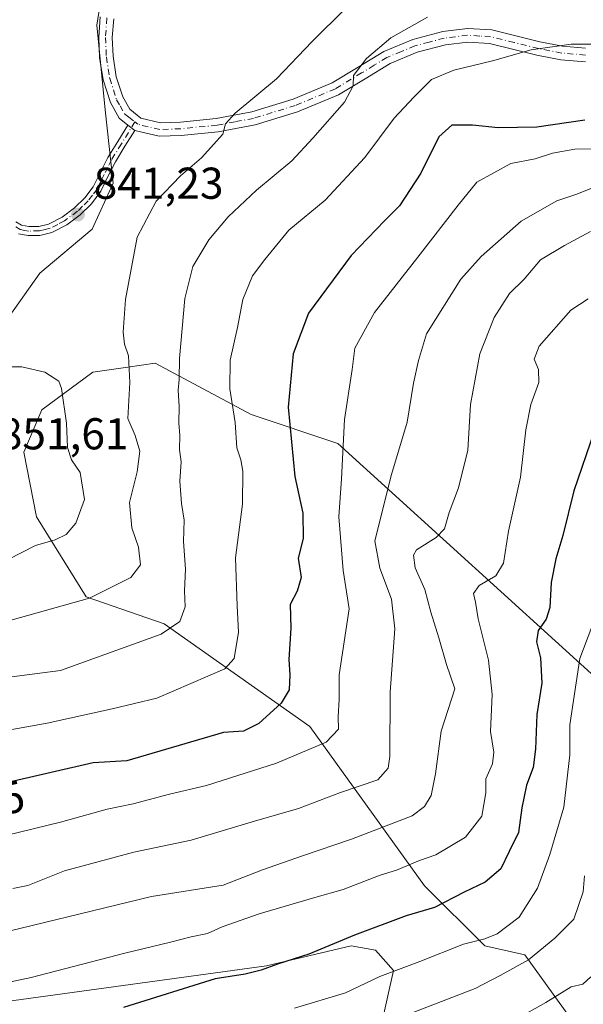
# Model space of a CAD drawing. Units: metres. Extents: x 620768 to 624212, y 4748000 to 4750374.
# Drawn here: x 620976 to 621103, y 4748485 to 4748706 of the extents above; entities that cross this region are included whole.
import ezdxf
from ezdxf.enums import TextEntityAlignment as Align

# ---------------------------------------------------------------- set-up
doc = ezdxf.new("R2010")
doc.units = ezdxf.units.M
doc.header["$MEASUREMENT"] = 0
doc.linetypes.add('DGN Style 4', pattern=[2.6384748266838614, 1.318413404963828, -0.6592067024819142, 0.001648016756204785, -0.6592067024819142])
for name, color, linetype, lineweight in [('Arbolado forestal CxS', 92, 'Continuous', 0), ('Camino Cxs', 7, 'Continuous', 0), ('Camino eje', 30, 'DGN Style 4', 13), ('Curva de nivel maestra', 30, 'Continuous', 30), ('Curva de nivel normal', 30, 'Continuous', 0), ('Punto de cota en terreno', 7, 'Continuous', 0), ('Rótulo de curva de nivel directora', 7, 'Continuous', 0), ('Rótulo de punto de cota en terreno', 7, 'Continuous', 0)]:
    doc.layers.add(name, color=color, linetype=linetype, lineweight=lineweight)
doc.styles.add('Style-Arial', font='txt')

# ---------------------------------------------------------------- blocks, each defined once
blk = doc.blocks.new('*U9')
at = {"layer": 'Arbolado forestal CxS', "color": 92, "linetype": 'Continuous', "lineweight": 0}
for points in [[(621343.6759000003, 4748955.8015, 830.450800000006), (621306.4868999999, 4748946.3191, 848.4630999999937), (621282.3809000002, 4748944.8935, 859.0769), (621263.7588999998, 4748950.638699999, 864.8521000000038), (621242.2873000001, 4748965.8259, 871.7256000000052), (621227.4861000003, 4748988.447100001, 878.1875), (621212.7632999998, 4748995.813300001, 880.8086999999941), (621196.8130999999, 4748984.7645, 879.7293999999965), (621188.3394999999, 4748963.421700001, 878.2541999999958), (621170.2688999996, 4748894.179099999, 876.7459999999993), (621166.3664999995, 4748877.5253, 875.0818), (621156.0723000001, 4748861.931500001, 873.2908000000025), (621099.9380999999, 4748809.875299999, 862.023199999996), (621048.5503000002, 4748768.145099999, 854.8230999999943), (621020.5828999998, 4748748.794500001, 849.455700000006), (621007.0307, 4748735.636700001, 847.0791000000027), (620996.0592999998, 4748721.2929, 845.0476000000054), (620993.4260999998, 4748704.6799, 843.6195000000008), (620995.3205000004, 4748685.672900001, 842.3505000000005), (620997.1300999997, 4748669.205900001, 841.3496000000014), (620992.3838999998, 4748658.878900001, 841.2250999999961), (620980.6327000001, 4748648.959100001, 841.4676999999939), (620973.7764999997, 4748639.217300001, 842.3248000000023)], [(620940.2669000002, 4748484.274900001, 806.4667999999947), (620972.6479000002, 4748485.3365, 804.292300000001), (621031.5469000004, 4748493.407099999, 800.8303000000016), (621050.5378999999, 4748497.9077, 799.8559999999999), (621056.0349000003, 4748496.9077, 798.7690000000002), (621060.0327000003, 4748492.4067, 796.2452999999952), (621057.2034999998, 4748479.6195, 790.9277000000002)]]:
    blk.add_polyline3d(points, dxfattribs=at)
blk = doc.blocks.new('5PATER')
at = {"layer": 'Punto de cota en terreno', "linetype": 'Continuous', "lineweight": 0}
h = blk.add_hatch(color=51, dxfattribs=at)
edge = h.paths.add_edge_path()
edge.add_ellipse((0, 0), major_axis=(-0.1095731443231308, -0.1110710700762829), ratio=0.9994222409660322, start_angle=0, end_angle=360)

msp = doc.modelspace()

# ---------------------------------------------------------------- linework, layer by layer
at = {"layer": 'Arbolado forestal CxS', "color": 92, "linetype": 'Continuous', "lineweight": 0}
for points in [[(620973.7764999997, 4748639.217300001, 842.3248000000023), (620980.6327000001, 4748648.959100001, 841.4676999999939), (620992.3838999998, 4748658.878900001, 841.2250999999961), (620997.1300999997, 4748669.205900001, 841.3496000000014), (620995.3205000004, 4748685.672900001, 842.3505000000005), (620993.4260999998, 4748704.6799, 843.6195000000008), (620996.0592999998, 4748721.2929, 845.0476000000054), (621007.0307, 4748735.636700001, 847.0791000000027), (621020.5828999998, 4748748.794500001, 849.455700000006), (621048.5503000002, 4748768.145099999, 854.8230999999943), (621099.9380999999, 4748809.875299999, 862.023199999996), (621156.0723000001, 4748861.931500001, 873.2908000000025), (621166.3664999995, 4748877.5253, 875.0818), (621170.2688999996, 4748894.179099999, 876.7459999999993), (621188.3394999999, 4748963.421700001, 878.2541999999958), (621196.8130999999, 4748984.7645, 879.7293999999965), (621212.7632999998, 4748995.813300001, 880.8086999999941), (621227.4861000003, 4748988.447100001, 878.1875), (621242.2873000001, 4748965.8259, 871.7256000000052), (621263.7588999998, 4748950.638699999, 864.8521000000038), (621282.3809000002, 4748944.8935, 859.0769), (621306.4868999999, 4748946.3191, 848.4630999999937), (621343.6759000003, 4748955.8015, 830.450800000006)], [(621343.6759000003, 4748955.8015, 830.450800000006), (621306.4868999999, 4748946.3191, 848.4630999999937), (621282.3809000002, 4748944.8935, 859.0769), (621263.7588999998, 4748950.638699999, 864.8521000000038), (621242.2873000001, 4748965.8259, 871.7256000000052), (621227.4861000003, 4748988.447100001, 878.1875), (621212.7632999998, 4748995.813300001, 880.8086999999941), (621196.8130999999, 4748984.7645, 879.7293999999965), (621188.3394999999, 4748963.421700001, 878.2541999999958), (621170.2688999996, 4748894.179099999, 876.7459999999993), (621166.3664999995, 4748877.5253, 875.0818), (621156.0723000001, 4748861.931500001, 873.2908000000025), (621099.9380999999, 4748809.875299999, 862.023199999996), (621048.5503000002, 4748768.145099999, 854.8230999999943), (621020.5828999998, 4748748.794500001, 849.455700000006), (621007.0307, 4748735.636700001, 847.0791000000027), (620996.0592999998, 4748721.2929, 845.0476000000054), (620993.4260999998, 4748704.6799, 843.6195000000008), (620995.3205000004, 4748685.672900001, 842.3505000000005), (620997.1300999997, 4748669.205900001, 841.3496000000014), (620992.3838999998, 4748658.878900001, 841.2250999999961), (620980.6327000001, 4748648.959100001, 841.4676999999939), (620973.7764999997, 4748639.217300001, 842.3248000000023)], [(621343.6759000003, 4748955.8015, 830.450800000006), (621306.4868999999, 4748946.3191, 848.4630999999937), (621282.3809000002, 4748944.8935, 859.0769), (621263.7588999998, 4748950.638699999, 864.8521000000038), (621242.2873000001, 4748965.8259, 871.7256000000052), (621227.4861000003, 4748988.447100001, 878.1875), (621212.7632999998, 4748995.813300001, 880.8086999999941), (621196.8130999999, 4748984.7645, 879.7293999999965), (621188.3394999999, 4748963.421700001, 878.2541999999958), (621170.2688999996, 4748894.179099999, 876.7459999999993), (621166.3664999995, 4748877.5253, 875.0818), (621156.0723000001, 4748861.931500001, 873.2908000000025), (621099.9380999999, 4748809.875299999, 862.023199999996), (621048.5503000002, 4748768.145099999, 854.8230999999943), (621020.5828999998, 4748748.794500001, 849.455700000006), (621007.0307, 4748735.636700001, 847.0791000000027), (620996.0592999998, 4748721.2929, 845.0476000000054), (620993.4260999998, 4748704.6799, 843.6195000000008), (620995.3205000004, 4748685.672900001, 842.3505000000005), (620997.1300999997, 4748669.205900001, 841.3496000000014), (620992.3838999998, 4748658.878900001, 841.2250999999961), (620980.6327000001, 4748648.959100001, 841.4676999999939), (620973.7764999997, 4748639.217300001, 842.3248000000023)], [(621120.7209000001, 4748544.221700001, 784.7339000000065), (621047.5434999998, 4748610.761499999, 820.4875000000029), (621028.0528999995, 4748617.262700001, 828.7041999999929), (621006.5641000001, 4748628.763900001, 837.6205999999949), (621000.3596999999, 4748627.8773, 839.8745999999956), (620992.5711000003, 4748626.7641, 842.4502000000066), (620981.0768999998, 4748618.263300001, 846.0804000000062), (620977.0787000004, 4748608.7623, 848.5047999999952), (620979.8822999997, 4748594.269300001, 847.7396000000008), (620991.0708999997, 4748576.257099999, 840.6598999999987), (621008.5617000004, 4748570.256100001, 836.2609999999986), (621041.2553000003, 4748547.1417, 822.6984999999986), (621067.0302999998, 4748511.409299999, 803.0534999999945), (621080.5229000002, 4748497.907299999, 794.9447999999975), (621089.5176999997, 4748495.907299999, 791.9130000000005), (621103.2232999997, 4748476.905099999, 780.388300000006)], [(621103.2232999997, 4748476.905099999, 780.388300000006), (621089.5176999997, 4748495.907299999, 791.9130000000005), (621080.5229000002, 4748497.907299999, 794.9447999999975), (621067.0302999998, 4748511.409299999, 803.0534999999945), (621041.2553000003, 4748547.1417, 822.6984999999986), (621008.5617000004, 4748570.256100001, 836.2609999999986), (620991.0708999997, 4748576.257099999, 840.6598999999987), (620979.8822999997, 4748594.269300001, 847.7396000000008), (620977.0787000004, 4748608.7623, 848.5047999999952), (620981.0768999998, 4748618.263300001, 846.0804000000062), (620992.5711000003, 4748626.7641, 842.4502000000066), (621000.3596999999, 4748627.8773, 839.8745999999956), (621006.5641000001, 4748628.763900001, 837.6205999999949), (621028.0528999995, 4748617.262700001, 828.7041999999929), (621047.5434999998, 4748610.761499999, 820.4875000000029), (621120.7209000001, 4748544.221700001, 784.7339000000065)], [(621103.2232999997, 4748476.905099999, 780.388300000006), (621089.5176999997, 4748495.907299999, 791.9130000000005), (621080.5229000002, 4748497.907299999, 794.9447999999975), (621067.0302999998, 4748511.409299999, 803.0534999999945), (621041.2553000003, 4748547.1417, 822.6984999999986), (621008.5617000004, 4748570.256100001, 836.2609999999986), (620991.0708999997, 4748576.257099999, 840.6598999999987), (620979.8822999997, 4748594.269300001, 847.7396000000008), (620977.0787000004, 4748608.7623, 848.5047999999952), (620981.0768999998, 4748618.263300001, 846.0804000000062), (620992.5711000003, 4748626.7641, 842.4502000000066), (621000.3596999999, 4748627.8773, 839.8745999999956), (621006.5641000001, 4748628.763900001, 837.6205999999949), (621028.0528999995, 4748617.262700001, 828.7041999999929), (621047.5434999998, 4748610.761499999, 820.4875000000029), (621120.7209000001, 4748544.221700001, 784.7339000000065)], [(621103.2232999997, 4748476.905099999, 780.388300000006), (621089.5176999997, 4748495.907299999, 791.9130000000005), (621080.5229000002, 4748497.907299999, 794.9447999999975), (621067.0302999998, 4748511.409299999, 803.0534999999945), (621041.2553000003, 4748547.1417, 822.6984999999986), (621008.5617000004, 4748570.256100001, 836.2609999999986), (620991.0708999997, 4748576.257099999, 840.6598999999987), (620979.8822999997, 4748594.269300001, 847.7396000000008), (620977.0787000004, 4748608.7623, 848.5047999999952), (620981.0768999998, 4748618.263300001, 846.0804000000062), (620992.5711000003, 4748626.7641, 842.4502000000066), (621000.3596999999, 4748627.8773, 839.8745999999956), (621006.5641000001, 4748628.763900001, 837.6205999999949), (621028.0528999995, 4748617.262700001, 828.7041999999929), (621047.5434999998, 4748610.761499999, 820.4875000000029), (621120.7209000001, 4748544.221700001, 784.7339000000065)], [(621057.2034999998, 4748479.6195, 790.9277000000002), (621060.0327000003, 4748492.4067, 796.2452999999952), (621056.0349000003, 4748496.9077, 798.7690000000002), (621050.5378999999, 4748497.9077, 799.8559999999999), (621031.5469000004, 4748493.407099999, 800.8303000000016), (620972.6479000002, 4748485.3365, 804.292300000001), (620940.2669000002, 4748484.274900001, 806.4667999999947)], [(620940.2669000002, 4748484.274900001, 806.4667999999947), (620972.6479000002, 4748485.3365, 804.292300000001), (621031.5469000004, 4748493.407099999, 800.8303000000016), (621050.5378999999, 4748497.9077, 799.8559999999999), (621056.0349000003, 4748496.9077, 798.7690000000002), (621060.0327000003, 4748492.4067, 796.2452999999952), (621057.2034999998, 4748479.6195, 790.9277000000002)], [(620940.2669000002, 4748484.274900001, 806.4667999999947), (620972.6479000002, 4748485.3365, 804.292300000001), (621031.5469000004, 4748493.407099999, 800.8303000000016), (621050.5378999999, 4748497.9077, 799.8559999999999), (621056.0349000003, 4748496.9077, 798.7690000000002), (621060.0327000003, 4748492.4067, 796.2452999999952), (621057.2034999998, 4748479.6195, 790.9277000000002)]]:
    msp.add_polyline3d(points, dxfattribs=at)
at = {"layer": 'Camino Cxs', "color": 7, "linetype": 'Continuous', "lineweight": 0, "extrusion": (0.3252801592378775, -0.2598016857701181, 0.9092281903225317), "elevation": -1030949.300069494, "flags": 128}
msp.add_lwpolyline([(4097998.811921128, 2253702.420371247), (4097998.811921128, 2253700.252693743)], dxfattribs=at)
msp.add_lwpolyline([(4097998.811921128, 2253702.420371247), (4097998.811921128, 2253700.252693743)], dxfattribs=at)
at = {"layer": 'Camino Cxs', "color": 7, "linetype": 'Continuous', "lineweight": 0}
for points in [[(621103.1201, 4748696.450099999, 836.0001999999951), (621097.5900999998, 4748696.9101, 835.2063000000054), (621092.2401000002, 4748697.940099999, 835.449099999998), (621086.7401000002, 4748699.3201, 837.1946999999927), (621081.6201, 4748700.5801, 838.2247999999963), (621076.7100999998, 4748700.890100001, 839.1965000000055), (621071.7100999998, 4748700.280099999, 840.2231999999932), (621065.3400999998, 4748698.5801, 839.2844000000041), (621059.2600999996, 4748696.0801, 837.198000000004), (621053.6700999998, 4748692.6501, 838.0500999999931), (621047.6801000005, 4748689.040100001, 837.8402999999962), (621038.5201000003, 4748685.220100001, 839.3191999999982), (621028.9801000003, 4748682.270099999, 840.1680000000052), (621020.6601, 4748680.720100001, 841.3512000000047), (621012.4001000002, 4748679.890100001, 843.4608000000007), (621007.4401000004, 4748679.720100001, 842.4312000000064), (621001.9401000004, 4748681.020099999, 842.9392999999982), (621000.4001000002, 4748682.2501, 843.8417000000045), (620998.4801000003, 4748683.770099999, 844.6435000000056), (620996.4700999996, 4748687.3301, 844.4450999999973), (620994.8400999998, 4748692.4001, 846.3343000000023), (620994.0701000001, 4748697.4001, 846.905899999998), (620993.8601000002, 4748701.940099999, 845.8206000000064), (620994.2100999998, 4748706.5101, 845.8326999999991)], [(621000.4001000002, 4748682.2501, 843.8417000000045), (620998.4801000003, 4748683.770099999, 844.6435000000056), (620996.4700999996, 4748687.3301, 844.4450999999973), (620994.8400999998, 4748692.4001, 846.3343000000023), (620994.0701000001, 4748697.4001, 846.905899999998), (620993.8601000002, 4748701.940099999, 845.8206000000064), (620994.2100999998, 4748706.5101, 845.8326999999991)], [(620997.2200999996, 4748706.0801, 845.5077000000019), (620996.9001000002, 4748701.890100001, 847.2271999999939), (620997.0900999998, 4748697.700099999, 849.5022999999929), (620997.8000999996, 4748693.100099999, 848.8938000000053), (620999.2600999996, 4748688.550100001, 845.9404999999971), (621000.8300999999, 4748685.780099999, 845.277900000001), (621003.3000999996, 4748683.8101, 844.0218000000023), (621007.7401000002, 4748682.7601, 842.5331000000006), (621012.1901000004, 4748682.9101, 842.4921000000032), (621020.2301000003, 4748683.720100001, 841.6496000000043), (621028.2600999996, 4748685.220100001, 841.263699999996), (621037.4801000003, 4748688.0701, 839.8818000000028), (621046.3000999996, 4748691.7501, 839.8450000000012), (621052.0900999998, 4748695.2401, 839.7639000000055), (621057.8901000004, 4748698.790100001, 838.0657999999967), (621064.3701, 4748701.450099999, 841.4127000000008), (621071.1401000004, 4748703.270099999, 841.0975999999937), (621076.6201, 4748703.9301, 839.5589000000037), (621082.0800999999, 4748703.590100001, 837.3594000000013), (621087.4700999996, 4748702.2601, 838.2225999999937), (621092.9001000002, 4748700.9001, 837.494399999996), (621098.0100999996, 4748699.920100001, 838.773199999996), (621103.1401000004, 4748699.4901, 838.2908000000026)], [(620997.2200999996, 4748706.0801, 845.5077000000019), (620996.9001000002, 4748701.890100001, 847.2271999999939), (620997.0900999998, 4748697.700099999, 849.5022999999929), (620997.8000999996, 4748693.100099999, 848.8938000000053), (620999.2600999996, 4748688.550100001, 845.9404999999971), (621000.8300999999, 4748685.780099999, 845.277900000001), (621003.3000999996, 4748683.8101, 844.0218000000023), (621007.7401000002, 4748682.7601, 842.5331000000006), (621012.1901000004, 4748682.9101, 842.4921000000032), (621020.2301000003, 4748683.720100001, 841.6496000000043), (621028.2600999996, 4748685.220100001, 841.263699999996), (621037.4801000003, 4748688.0701, 839.8818000000028), (621046.3000999996, 4748691.7501, 839.8450000000012), (621052.0900999998, 4748695.2401, 839.7639000000055), (621057.8901000004, 4748698.790100001, 838.0657999999967), (621064.3701, 4748701.450099999, 841.4127000000008), (621071.1401000004, 4748703.270099999, 841.0975999999937), (621076.6201, 4748703.9301, 839.5589000000037), (621082.0800999999, 4748703.590100001, 837.3594000000013), (621087.4700999996, 4748702.2601, 838.2225999999937), (621092.9001000002, 4748700.9001, 837.494399999996), (621098.0100999996, 4748699.920100001, 838.773199999996), (621103.1401000004, 4748699.4901, 838.2908000000026)], [(621103.1201, 4748696.450099999, 836.0001999999951), (621097.5900999998, 4748696.9101, 835.2063000000054), (621092.2401000002, 4748697.940099999, 835.449099999998), (621086.7401000002, 4748699.3201, 837.1946999999927), (621081.6201, 4748700.5801, 838.2247999999963), (621076.7100999998, 4748700.890100001, 839.1965000000055), (621071.7100999998, 4748700.280099999, 840.2231999999932), (621065.3400999998, 4748698.5801, 839.2844000000041), (621059.2600999996, 4748696.0801, 837.198000000004), (621053.6700999998, 4748692.6501, 838.0500999999931), (621047.6801000005, 4748689.040100001, 837.8402999999962), (621038.5201000003, 4748685.220100001, 839.3191999999982), (621028.9801000003, 4748682.270099999, 840.1680000000052), (621020.6601, 4748680.720100001, 841.3512000000047), (621012.4001000002, 4748679.890100001, 843.4608000000007), (621007.4401000004, 4748679.720100001, 842.4312000000064), (621001.9401000004, 4748681.020099999, 842.9392999999982)], [(620975.2600999996, 4748660.520099999, 846.3380000000034), (620976.5401, 4748659.7301, 846.1229000000021), (620978.1700999998, 4748659.440099999, 845.8224999999949), (620980.4101, 4748659.460100001, 844.5972999999941), (620982.6101000002, 4748660.020099999, 843.866399999999), (620985.6401000004, 4748661.550100001, 843.8764999999986), (620988.4301000005, 4748663.620100001, 844.2311999999948), (620990.7701000003, 4748665.880100001, 844.3834999999963), (620992.6300999997, 4748668.360099999, 843.376000000004), (620994.1801000005, 4748671.520099999, 843.9070000000065), (620995.8901000004, 4748674.920100001, 844.0068999999932), (620998.1201, 4748678.550100001, 843.7571000000027), (621000.4001000002, 4748682.2501, 843.8417000000045), (621001.9401000004, 4748681.020099999, 842.9392999999982), (620999.7600999996, 4748677.4801, 842.8233000000038), (620997.5900999998, 4748673.950099999, 842.6313999999984), (620995.9401000004, 4748670.6801, 843.502099999998), (620994.3201000001, 4748667.360099999, 843.7771000000067), (620992.2500999998, 4748664.5801, 844.0195999999996), (620989.7200999996, 4748662.110099999, 843.8993999999948), (620986.6901000004, 4748659.860099999, 842.889599999995), (620983.3201000001, 4748658.140100001, 842.3518999999943), (620980.6700999998, 4748657.460100001, 842.7207000000053), (620978.0000999998, 4748657.440099999, 843.9649999999965), (620975.8400999998, 4748657.840100001, 844.0948000000062)], [(620975.2600999996, 4748660.520099999, 846.3380000000034), (620976.5401, 4748659.7301, 846.1229000000021), (620978.1700999998, 4748659.440099999, 845.8224999999949), (620980.4101, 4748659.460100001, 844.5972999999941), (620982.6101000002, 4748660.020099999, 843.866399999999), (620985.6401000004, 4748661.550100001, 843.8764999999986), (620988.4301000005, 4748663.620100001, 844.2311999999948), (620990.7701000003, 4748665.880100001, 844.3834999999963), (620992.6300999997, 4748668.360099999, 843.376000000004), (620994.1801000005, 4748671.520099999, 843.9070000000065), (620995.8901000004, 4748674.920100001, 844.0068999999932), (620998.1201, 4748678.550100001, 843.7571000000027), (621000.4001000002, 4748682.2501, 843.8417000000045)], [(621001.9401000004, 4748681.020099999, 842.9392999999982), (620999.7600999996, 4748677.4801, 842.8233000000038), (620997.5900999998, 4748673.950099999, 842.6313999999984), (620995.9401000004, 4748670.6801, 843.502099999998), (620994.3201000001, 4748667.360099999, 843.7771000000067), (620992.2500999998, 4748664.5801, 844.0195999999996), (620989.7200999996, 4748662.110099999, 843.8993999999948), (620986.6901000004, 4748659.860099999, 842.889599999995), (620983.3201000001, 4748658.140100001, 842.3518999999943), (620980.6700999998, 4748657.460100001, 842.7207000000053), (620978.0000999998, 4748657.440099999, 843.9649999999965), (620975.8400999998, 4748657.840100001, 844.0948000000062)]]:
    msp.add_polyline3d(points, dxfattribs=at)
at = {"layer": 'Camino eje', "color": 30, "linetype": 'DGN Style 4', "lineweight": 13}
for points in [[(620995.7150999998, 4748706.295100001, 845.6242000000057), (620995.3800999997, 4748701.915100001, 846.5201999999991), (620995.5800999999, 4748697.550100001, 848.2501000000049), (620996.3201000001, 4748692.7501, 847.7716999999976), (620997.8651000002, 4748687.940099999, 844.860400000005), (620998.6501000002, 4748686.5551, 844.8344000000071), (620999.6551000001, 4748684.7751, 844.751000000004), (621000.6151000002, 4748684.015100001, 844.4777999999933), (621001.9703000003, 4748682.9341, 843.6454999999987)], [(621103.1300999997, 4748697.970100001, 836.3655), (621097.8000999996, 4748698.415100001, 836.4078000000009), (621092.5701000001, 4748699.420100001, 836.350900000005), (621087.1051000003, 4748700.790100001, 837.5862999999954), (621081.8501000004, 4748702.085100001, 837.2054999999964), (621079.3951000003, 4748702.2401, 837.8913000000031), (621076.6651, 4748702.4101, 838.7715000000027), (621073.9250999996, 4748702.0801, 839.8776000000071), (621071.4250999996, 4748701.7751, 840.672399999996), (621068.0401, 4748700.8651, 841.0834999999934), (621064.8551000003, 4748700.015100001, 840.3298999999971), (621061.8151000004, 4748698.765100001, 838.8994999999996), (621058.5751, 4748697.4351, 836.7725000000065), (621055.6750999996, 4748695.6601, 837.7290000000066), (621052.8800999997, 4748693.9451, 838.8904999999941), (621046.9901000002, 4748690.395099999, 838.8929999999965), (621038.0000999998, 4748686.645099999, 839.2231999999932), (621028.6201, 4748683.745100001, 840.6929999999993), (621024.4600999998, 4748682.970100001, 840.641699999993), (621020.4451000001, 4748682.220100001, 841.1662000000069), (621012.2950999998, 4748681.4001, 842.7535999999964), (621007.5900999998, 4748681.2401, 842.4008999999934), (621002.6201, 4748682.415100001, 843.126099999994), (621001.9703000003, 4748682.9341, 843.6454999999987)], [(621001.9703000003, 4748682.9341, 843.6454999999987), (620998.9401000004, 4748678.015100001, 843.2934999999999), (620996.7401000002, 4748674.4351, 843.2703999999941), (620995.8850999996, 4748672.735099999, 843.1361000000034), (620995.0601000005, 4748671.100099999, 843.6361000000034), (620994.2851, 4748669.520099999, 843.7945999999939), (620993.4751000004, 4748667.860099999, 843.4738999999972), (620992.4401000004, 4748666.470100001, 843.398199999996), (620991.5100999996, 4748665.2301, 844.0966999999946), (620990.2451, 4748663.995100001, 844.316300000006), (620989.0751, 4748662.8651, 843.9183000000049), (620986.1651, 4748660.7051, 843.3322999999947), (620984.6501000002, 4748659.940099999, 843.3594000000012), (620982.9650999998, 4748659.0801, 843.0709999999963), (620981.8651000002, 4748658.800100001, 843.2333000000071), (620980.5401, 4748658.460100001, 843.627099999998), (620978.0850999998, 4748658.440099999, 844.8666999999988), (620977.2701000003, 4748658.585100001, 845.2424000000028), (620976.1901000004, 4748658.7851, 845.0893999999971), (620975.2251000004, 4748659.3851, 845.3078999999999)]]:
    msp.add_polyline3d(points, dxfattribs=at)
at = {"layer": 'Curva de nivel maestra', "color": 30, "linetype": 'Continuous', "lineweight": 30, "flags": 128}
for points, elevation in [([(621103.0099999999, 4748683.350099999), (621092.25, 4748681.790100001), (621083.5599999996, 4748681.590100001), (621077.7800000003, 4748682.220100001), (621073.1299999999, 4748682.190099999), (621070.2199999997, 4748679.600099999), (621066.1900000004, 4748671.4001), (621061.3499999996, 4748664.0701), (621058, 4748660.710100001), (621050.5, 4748652.9101), (621040.9299999997, 4748640.0001), (621037.5, 4748630.860099999), (621036.3799999999, 4748618.9001), (621037.8899999997, 4748603.280099999), (621039.6699999999, 4748595.0701), (621039.79, 4748589.4001), (621038.6399999997, 4748584.950099999), (621039.3200000003, 4748580.6501), (621038.4100000003, 4748577.5601), (621036.8600000005, 4748574.600099999), (621037, 4748569.2601), (621036.5300000003, 4748562.200099999), (621036.7800000003, 4748558.7401), (621036.6100000005, 4748555.4001), (621034.8200000003, 4748552.4001), (621029.8200000003, 4748547.870100001), (621026.3399999999, 4748546.140100001), (621021.9100000003, 4748545.840100001), (621000.2000000002, 4748539.4301), (620992.5800000001, 4748539.0101), (620951.9100000003, 4748529.6601)], 825), ([(621105.1200000001, 4748613.4001), (621100.54, 4748600.0701), (621098.0800000001, 4748590.0701), (621096.4699999997, 4748584.850099999), (621095.4400000004, 4748579.530099999), (621095.1100000005, 4748573.9101), (621094.2800000003, 4748571.2501), (621092.5199999996, 4748568.7401), (621092.1399999997, 4748566.200099999), (621093.04, 4748562.620100001), (621093.3700000001, 4748556.940099999), (621092.2000000002, 4748549.9001), (621091.9400000004, 4748542.110099999), (621091.3600000005, 4748537.9301), (621089.9000000004, 4748534.020099999), (621088.8700000001, 4748528.9301), (621088.0800000001, 4748523.4001), (621086.04, 4748519.0701), (621084.1399999997, 4748515.210100001), (621080.5899999999, 4748512.220100001), (621075.9100000003, 4748510.0001), (621069.25, 4748506.5601), (621062.9100000003, 4748504.620100001), (621051.25, 4748500.290100001), (621041.0199999996, 4748496.040100001), (621033.9900000002, 4748493.780099999), (621030.3499999996, 4748492.470100001), (621026.75, 4748491.520099999), (621020.0099999999, 4748490.5001), (620999.4000000004, 4748484.090100001)], 800)]:
    msp.add_lwpolyline(points, dxfattribs=dict(at, elevation=elevation))
at = {"layer": 'Curva de nivel normal', "color": 30, "linetype": 'Continuous', "lineweight": 0, "flags": 128}
for points, elevation in [([(621049.2400000002, 4748708.430000001), (621041.7800000003, 4748701.02), (621033.7400000002, 4748692.600000001), (621024.5099999999, 4748684.890000001), (621022.3600000005, 4748682.539999999), (621021.7000000002, 4748680.189999999), (621016.9600000001, 4748674.880000001), (621012.2199999997, 4748670.82), (621006.75, 4748665.130000001), (621002.5, 4748657.07), (620999.8799999999, 4748643.07), (620999.3200000003, 4748635.74), (620999.6299999999, 4748633.07), (621000.5300000003, 4748630.4), (621000.8399999999, 4748624.4), (621000.4100000003, 4748616.359999999), (621002.0599999996, 4748612.560000001), (621003.1100000005, 4748609.02), (621002.5199999996, 4748604.4), (621000.7800000003, 4748597.49), (621001.2599999999, 4748591.82), (621002.7699999996, 4748587.449999999), (621003.2199999997, 4748583.5), (621001.0599999996, 4748580.609999999), (620991.7800000003, 4748576.02), (620974.4199999999, 4748571.16)], 840), ([(620973.1500000004, 4748558.189999999), (620985.25, 4748559.74), (621007.9100000003, 4748567.869999999), (621012.0700000003, 4748570.75), (621013.2599999999, 4748574.01), (621013.1200000001, 4748577.609999999), (621013.3799999999, 4748582.539999999), (621012.9000000004, 4748588.730000001), (621013.0199999996, 4748593.51), (621012.4299999997, 4748597.25), (621012.0899999999, 4748602.24), (621012.3600000005, 4748606.619999999), (621011.9900000002, 4748609.350000001), (621012.0899999999, 4748612.529999999), (621011.8399999999, 4748615.350000001), (621011.8899999997, 4748619.07), (621011.7300000006, 4748622.74), (621011.9299999997, 4748625.07), (621011.9800000006, 4748629.84), (621013.1699999999, 4748643.32), (621015.0199999996, 4748650.480000001), (621018.5800000001, 4748656.5), (621022.9100000003, 4748661.609999999), (621029.25, 4748667.640000001), (621037.25, 4748674.220000001), (621041.9100000003, 4748679.310000001), (621049.0199999996, 4748687.380000001), (621050.9600000001, 4748691.02), (621051.0499999998, 4748693.4), (621053.9600000001, 4748697.16), (621059.4400000004, 4748701.800000001), (621067.7100000001, 4748706.480000001)], 835), ([(621106.25, 4748700.369999999), (621099.9100000003, 4748700.439999999), (621090.9100000003, 4748699.130000001), (621082.25, 4748696.640000001), (621073.5800000001, 4748694.550000001), (621068.5800000001, 4748692.460000001), (621064.5800000001, 4748688.480000001), (621060.1699999999, 4748683.800000001), (621053.5899999999, 4748674.939999999), (621044.7300000006, 4748665.350000001), (621036.5099999999, 4748658.640000001), (621031.1500000004, 4748652.07), (621028.4100000003, 4748648.4), (621026.2000000002, 4748643.07), (621025.0099999999, 4748636.74), (621023.4000000004, 4748629.470000001), (621023.2999999998, 4748623), (621024.5099999999, 4748615.470000001), (621024.8600000005, 4748609.74), (621025.7999999998, 4748607.07), (621026.25, 4748604.51), (621026.1299999999, 4748597.119999999), (621024.54, 4748585.029999999), (621024.9199999999, 4748574.24), (621025.2199999997, 4748568.390000001), (621024.2400000002, 4748562.470000001), (621022.1399999997, 4748560.09), (621006.9299999997, 4748553.529999999), (620996.8600000005, 4748551.16), (620982.25, 4748547.890000001), (620971.9100000003, 4748546.060000001)], 830), ([(621106.0999999996, 4748676.9), (621100.7400000002, 4748676.800000001), (621095.7400000002, 4748675.9), (621091.8200000003, 4748674.640000001), (621086.3799999999, 4748673.630000001), (621078.75, 4748669.390000001), (621074.5800000001, 4748664.25), (621065.54, 4748652.57), (621055.7400000002, 4748640.15), (621051.3300000001, 4748632.15), (621050.7699999996, 4748627.34), (621049.0499999998, 4748616.08), (621048.4000000004, 4748602.800000001), (621047.7800000003, 4748594.279999999), (621048.7100000001, 4748582.199999999), (621050.1200000001, 4748573.600000001), (621047.8200000003, 4748558.74), (621047.8399999999, 4748553.220000001), (621047.5899999999, 4748549.32), (621047.7000000002, 4748546.57), (621044.9199999999, 4748543.689999999), (621033.8099999996, 4748538.91), (621018.0899999999, 4748533.949999999), (621009.7699999996, 4748531.960000001), (621001.5800000001, 4748529.83), (620995.7599999999, 4748528.630000001), (620985.2800000003, 4748525.680000001), (620967.0899999999, 4748521.289999999)], 820), ([(621106.8099999996, 4748668.960000001), (621100.9699999997, 4748666.609999999), (621096.7000000002, 4748665.24), (621088.6699999999, 4748660.689999999), (621079.7199999997, 4748652.74), (621075.1200000001, 4748647.600000001), (621067.4500000002, 4748635.350000001), (621065.6699999999, 4748629.390000001), (621064.5300000003, 4748624.26), (621063.0800000001, 4748615.5), (621059.6100000005, 4748603.74), (621055.8499999996, 4748588.880000001), (621056.9400000004, 4748582.74), (621059.5800000001, 4748575.74), (621060.3099999996, 4748569.07), (621059.3200000003, 4748554.91), (621059.2100000001, 4748540.439999999), (621058.8499999996, 4748537.800000001), (621056.5, 4748535.17), (621048.1600000003, 4748532.32), (621038.7400000002, 4748528.76), (621028.8099999996, 4748525.9), (621014.5800000001, 4748521.619999999), (621001.7199999997, 4748518.930000001), (620986.1799999997, 4748514.779999999), (620977.9100000003, 4748511.470000001), (620974.5800000001, 4748510.800000001)], 815), ([(621104.2599999999, 4748658.350000001), (621098.4400000004, 4748655.220000001), (621093.04, 4748651.980000001), (621089.3899999997, 4748647.630000001), (621086.0800000001, 4748644.439999999), (621082.6100000005, 4748638.99), (621079.4000000004, 4748630.859999999), (621077.3600000005, 4748619.51), (621076.7000000002, 4748609.24), (621074.6299999999, 4748600.74), (621072.54, 4748595.24), (621071.4600000001, 4748591.539999999), (621069.6299999999, 4748589.630000001), (621065.1699999999, 4748586.869999999), (621064.5300000003, 4748585.65), (621064.9199999999, 4748582.84), (621067.0700000003, 4748577.970000001), (621068.3899999997, 4748572.880000001), (621070.2000000002, 4748567.07), (621071.9199999999, 4748561.07), (621073.7800000003, 4748555.600000001), (621070.7300000006, 4748546.109999999), (621069.5, 4748536.51), (621068.4800000006, 4748531.67), (621067, 4748529.230000001), (621064.2199999997, 4748527.130000001), (621050.5800000001, 4748521.84), (621039.5800000001, 4748518.09), (621030.5999999996, 4748514.960000001), (621021.7999999998, 4748511.57), (621005.7100000001, 4748508.960000001), (620970.8399999999, 4748500.5)], 810), ([(621103.7699999996, 4748643.180000001), (621099.8399999999, 4748640.65), (621092.7300000006, 4748632.57), (621091.6399999997, 4748629.630000001), (621092.6299999999, 4748627.359999999), (621092.6500000004, 4748624.460000001), (621090.8499999996, 4748619.460000001), (621089.7199999997, 4748613.83), (621088.5499999998, 4748603.189999999), (621085.8899999997, 4748591.02), (621084.7100000001, 4748583.869999999), (621083.0499999998, 4748581), (621079.2999999998, 4748578.800000001), (621078.0199999996, 4748577.01), (621078.4600000001, 4748575.09), (621079.0499999998, 4748571.34), (621081.3600000005, 4748562.050000001), (621082.2199999997, 4748554.390000001), (621081.79, 4748546.07), (621082.5999999996, 4748541.41), (621082.2699999996, 4748538.76), (621080.7800000003, 4748535.41), (621080.7999999998, 4748532.310000001), (621079.8799999999, 4748527.039999999), (621076.1799999997, 4748522.33), (621069.5199999996, 4748518.350000001), (621065.8600000005, 4748517.07), (621060.75, 4748514.91), (621057.04, 4748513.800000001), (621048.7599999999, 4748510.560000001), (621042.3799999999, 4748508.779999999), (621029.9100000003, 4748505.09), (621021.5800000001, 4748502.189999999), (621018.25, 4748500.66), (621014.5800000001, 4748499.970000001), (621009.9500000002, 4748498.730000001), (620999.7199999997, 4748496.300000001), (620978.7199999997, 4748490.779999999), (620952.3600000005, 4748485.25)], 805), ([(620976.5899999999, 4748627.949999999), (620971.9699999997, 4748627.930000001)], 845), ([(620973.54, 4748584.689999999), (620979.6600000003, 4748587.810000001), (620984.0899999999, 4748589.08), (620986.5700000003, 4748590.26), (620988.7100000001, 4748592.859999999), (620990.6399999997, 4748598.140000001), (620989.6600000003, 4748604.199999999), (620987.7199999997, 4748607.08), (620986.8499999996, 4748609.859999999), (620986.6299999999, 4748615.310000001), (620985.5, 4748623.07), (620984.9299999997, 4748624.76), (620981.7400000002, 4748626.75), (620976.5899999999, 4748627.949999999)], 845), ([(621104.5700000003, 4748569.58), (621101.8600000005, 4748562.430000001), (621099.6200000001, 4748547.529999999), (621099.5999999996, 4748540.83), (621098.2699999996, 4748529.050000001), (621095.1299999999, 4748518.4), (621092.3600000005, 4748510.84), (621088.2699999996, 4748504.34), (621083.2999999998, 4748500.619999999), (621080.5499999998, 4748499.470000001), (621075.7800000003, 4748498.279999999), (621065.9600000001, 4748494.390000001), (621057, 4748491.01), (621049.29, 4748487.34), (621037.8399999999, 4748483.939999999)], 795), ([(621102.9000000004, 4748513.630000001), (621102.5999999996, 4748510.07), (621100.5, 4748503.92), (621096.29, 4748499.66), (621090.3499999996, 4748494.75), (621084.0099999999, 4748491.26), (621078.3499999996, 4748488.359999999), (621064.5800000001, 4748483.029999999)], 790), ([(621104.3099999996, 4748490.92), (621102.5800000001, 4748489.34), (621099.9199999999, 4748488.680000001), (621094.2699999996, 4748485.16), (621087.5899999999, 4748481.42)], 785)]:
    msp.add_lwpolyline(points, dxfattribs=dict(at, elevation=elevation))

# ---------------------------------------------------------------- block references
at = {"layer": 'Arbolado forestal CxS', "color": 92, "linetype": 'Continuous', "lineweight": 0}
msp.add_blockref('*U9', (0, 0), dxfattribs=at)
at = {"layer": 'Punto de cota en terreno', "color": 7, "linetype": 'Continuous', "lineweight": 0, "xscale": 10, "yscale": 10, "zscale": 10}
msp.add_blockref('5PATER', (620989.2000000002, 4748662.15, 841.2299999999959), dxfattribs=at)

# ---------------------------------------------------------------- texts
at = {"layer": 'Rótulo de curva de nivel directora', "color": 7, "linetype": 'Continuous', "lineweight": 0, "style": 'Style-Arial'}
msp.add_text('825', height=7.000000000000002, rotation=12.94738103890508, dxfattribs=at).set_placement((620969.2909260284, 4748530.032142303), align=Align.MIDDLE_CENTER)
at = {"layer": 'Rótulo de punto de cota en terreno', "color": 7, "linetype": 'Continuous', "lineweight": 0, "style": 'Style-Arial'}
for s, p in [('841,23', (620992.7278000005, 4748665.677800001)), ('851,61', (620971.4096999997, 4748609.409700001))]:
    msp.add_text(s, height=7.000000000000002, dxfattribs=at).set_placement(p)

doc.saveas('drawing.dxf')
